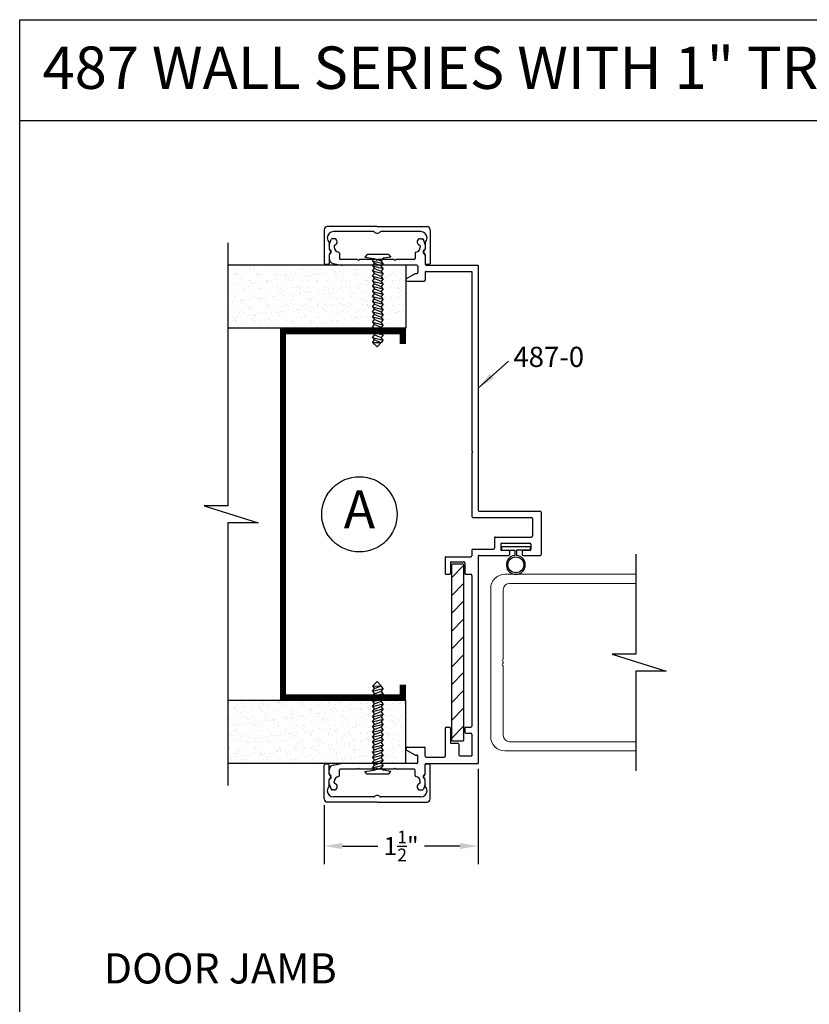
# Model space of a CAD drawing. Extents: x -5 to 259, y -324 to 79.
# Drawn here: x 38 to 46, y 69 to 79 of the extents above; entities that cross this region are included whole.
import ezdxf

# ---------------------------------------------------------------- set-up
doc = ezdxf.new("R2010")
doc.units = 0
doc.header["$LTSCALE"] = 0.3
doc.header["$MEASUREMENT"] = 0
doc.layers.get('0').update_dxf_attribs({"linetype": 'CONTINUOUS'})
doc.layers.get('DEFPOINTS').update_dxf_attribs({"linetype": 'CONTINUOUS'})
for name, color, linetype in [('CK_LEVEL_1', 7, 'CONTINUOUS'), ('CK_LEVEL_2', 7, 'CONTINUOUS'), ('DIM', 1, 'CONTINUOUS'), ('DOOR', 1, 'CONTINUOUS'), ('Fastener', 220, 'CONTINUOUS'), ('METAL WALL', 6, 'CONTINUOUS'), ('STUD', 7, 'CONTINUOUS')]:
    doc.layers.add(name, color=color, linetype=linetype)
doc.styles.add('ARIAL', font='arial.ttf', dxfattribs={"width": 0.8, "height": 0.1})
doc.styles.add('MARIE', font='arial.ttf')
doc.dimstyles.new('FRACTION', dxfattribs={"dimtxt": 0.18, "dimasz": 0.18, "dimexe": 0.18, "dimexo": 0.0625, "dimgap": 0.09, "dimtad": 0, "dimtih": 1, "dimtoh": 1, "dimdec": 6, "dimzin": 0, "dimdsep": 46, "dimlunit": 5, "dimtxsty": 'MARIE', "dimcen": 0.09, "dimadec": 0, "dimazin": 0, "dimtfac": 1, "dimtdec": 6, "dimtofl": 0, "dimtmove": 0, "dimatfit": 3, "dimfxl": 1, "dimtolj": 1, "dimtzin": 0, "dimarcsym": 0})
doc.dimstyles.get("Standard").update_dxf_attribs({"dimtxt": 0.18, "dimasz": 0.18, "dimexe": 0.18, "dimexo": 0.0625, "dimgap": 0.09, "dimtad": 0, "dimtih": 1, "dimtoh": 1, "dimdec": 4, "dimzin": 0, "dimdsep": 46, "dimtxsty": 'ARIAL', "dimcen": 0.09, "dimadec": 0, "dimazin": 0, "dimtfac": 1, "dimtdec": 4, "dimtofl": 0, "dimtmove": 0, "dimatfit": 3, "dimfxl": 1, "dimtolj": 1, "dimtzin": 0, "dimarcsym": 0})

# ---------------------------------------------------------------- blocks, each defined once
blk = doc.blocks.new('scw')
at = {"color": 7, "linetype": 'Continuous'}
for p, q in [((-0.0344, 0.6346), (0.0535, 0.6567)), ((-0.0344, 0.6346), (-0.0173, 0.6557)), ((0.0039, 0.7134), (-0.0339, 0.6757)), ((-0.0339, 0.6757), (0.0364, 0.6778)), ((-0.0339, 0.6757), (-0.0173, 0.6557)), ((-0.0173, 0.6557), (0.0364, 0.6778)), ((0.0364, 0.6778), (0.0039, 0.7134)), ((0.0535, 0.6567), (0.0364, 0.6778)), ((0.0535, 0.6567), (0.0364, 0.6356)), ((-0.0344, 0.6346), (-0.0173, 0.6135)), ((-0.0344, 0.5924), (0.0535, 0.6145)), ((-0.0344, 0.5924), (-0.0173, 0.6135)), ((-0.0344, 0.5924), (-0.0173, 0.5713)), ((-0.0344, 0.5502), (0.0535, 0.5723)), ((-0.0344, 0.5502), (-0.0173, 0.5713)), ((-0.0173, 0.6135), (0.0364, 0.6356)), ((-0.0173, 0.5713), (0.0364, 0.5934)), ((0.0535, 0.6145), (0.0364, 0.6356)), ((0.0535, 0.6145), (0.0364, 0.5934)), ((0.0535, 0.5723), (0.0364, 0.5934)), ((0.0535, 0.5723), (0.0364, 0.5512)), ((-0.0344, 0.5502), (-0.0173, 0.529)), ((-0.0344, 0.5079), (0.0535, 0.5301)), ((-0.0344, 0.5079), (-0.0173, 0.529)), ((-0.0344, 0.5079), (-0.0173, 0.4868)), ((-0.0173, 0.529), (0.0364, 0.5512)), ((-0.0173, 0.4868), (0.0364, 0.509)), ((0.0535, 0.5301), (0.0364, 0.5512)), ((0.0535, 0.5301), (0.0364, 0.509)), ((0.0535, 0.4879), (0.0364, 0.509)), ((-0.0344, 0.4657), (0.0535, 0.4879)), ((-0.0344, 0.4657), (-0.0173, 0.4868)), ((-0.0344, 0.4657), (-0.0173, 0.4446)), ((-0.0344, 0.4235), (0.0535, 0.4457)), ((-0.0344, 0.4235), (-0.0173, 0.4446)), ((-0.0344, 0.4235), (-0.0173, 0.4024)), ((-0.0173, 0.4446), (0.0364, 0.4668)), ((-0.0173, 0.4024), (0.0364, 0.4246)), ((0.0535, 0.4879), (0.0364, 0.4668)), ((0.0535, 0.4457), (0.0364, 0.4668)), ((0.0535, 0.4457), (0.0364, 0.4246)), ((0.0535, 0.4035), (0.0364, 0.4246)), ((-0.0344, 0.3813), (0.0535, 0.4035)), ((-0.0344, 0.3813), (-0.0173, 0.4024)), ((-0.0344, 0.3813), (-0.0173, 0.3602)), ((-0.0344, 0.3391), (0.0535, 0.3613)), ((-0.0344, 0.3391), (-0.0173, 0.3602)), ((-0.0344, 0.3391), (-0.0173, 0.318)), ((-0.0173, 0.3602), (0.0364, 0.3824)), ((-0.0173, 0.318), (0.0364, 0.3401)), ((0.0535, 0.4035), (0.0364, 0.3824)), ((0.0535, 0.3613), (0.0364, 0.3824)), ((0.0535, 0.3613), (0.0364, 0.3401)), ((0.0535, 0.319), (0.0364, 0.3401)), ((-0.0344, 0.2969), (0.0535, 0.319)), ((-0.0344, 0.2969), (-0.0173, 0.318)), ((-0.0344, 0.2969), (-0.0173, 0.2758)), ((-0.0344, 0.2547), (0.0535, 0.2768)), ((-0.0344, 0.2547), (-0.0173, 0.2758)), ((-0.0344, 0.2547), (-0.0173, 0.2336)), ((-0.0173, 0.2758), (0.0364, 0.2979)), ((-0.0173, 0.2336), (0.0364, 0.2557)), ((0.0535, 0.319), (0.0364, 0.2979)), ((0.0535, 0.2768), (0.0364, 0.2979)), ((0.0535, 0.2768), (0.0364, 0.2557)), ((0.0535, 0.2346), (0.0364, 0.2557)), ((-0.0344, 0.2125), (0.0535, 0.2346)), ((-0.0344, 0.2125), (0.0535, 0.2346)), ((-0.0344, 0.2125), (-0.0173, 0.2336)), ((-0.0344, 0.2125), (-0.0173, 0.1914)), ((-0.0344, 0.1703), (0.0535, 0.1924)), ((-0.0344, 0.1703), (-0.0173, 0.1914)), ((-0.0344, 0.1703), (-0.0173, 0.1492)), ((-0.0173, 0.1914), (0.0364, 0.2135)), ((-0.0173, 0.1492), (0.0364, 0.1713)), ((0.0535, 0.2346), (0.0364, 0.2135)), ((0.0535, 0.1924), (0.0364, 0.2135)), ((0.0535, 0.1924), (0.0364, 0.1713)), ((0.0535, 0.1502), (0.0364, 0.1713)), ((-0.0344, 0.128), (0.0535, 0.1502)), ((-0.0344, 0.128), (-0.0173, 0.1492)), ((-0.0344, 0.128), (-0.0173, 0.1069)), ((-0.0344, 0.0858), (0.0535, 0.108)), ((-0.0344, 0.0858), (-0.0173, 0.1069)), ((-0.0344, 0.0858), (-0.0173, 0.0647)), ((-0.0173, 0.1069), (0.0364, 0.1291)), ((-0.0173, 0.0647), (0.0364, 0.0869)), ((0.0535, 0.1502), (0.0364, 0.1291)), ((0.0535, 0.108), (0.0364, 0.1291)), ((0.0535, 0.108), (0.0364, 0.0869)), ((0.0535, 0.0658), (0.0364, 0.0869)), ((-0.0344, 0.0436), (0.0535, 0.0658)), ((-0.0344, 0.0436), (-0.0173, 0.0647)), ((-0.0344, 0.0436), (-0.0173, 0.0225)), ((-0.0344, 0.0014), (0.0535, 0.0236)), ((-0.0344, 0.0014), (-0.0173, 0.0225)), ((-0.0344, 0.0014), (-0.0238, -0.0171)), ((-0.0238, -0.0171), (0.0364, 0.0025)), ((-0.0173, 0.0225), (0.0364, 0.0447)), ((0.0535, 0.0658), (0.0364, 0.0447)), ((0.0535, 0.0236), (0.0364, 0.0447)), ((0.0535, 0.0236), (0.0364, 0.0025)), ((0.0535, -0.0186), (0.0364, 0.0025)), ((-0.0972, -0.0281), (-0.0238, -0.0171)), ((-0.0784, -0.05), (-0.0972, -0.0281)), ((-0.0784, -0.05), (-0.0972, -0.0281)), ((0.0975, -0.05), (-0.0784, -0.05)), ((0.1163, -0.0281), (0.0535, -0.0186)), ((0.0975, -0.05), (0.1163, -0.0281))]:
    blk.add_line(p, q, dxfattribs=at)
at = {"color": 7}
for p, q in [((-0.0063, -0.0122), (0, 0)), ((0, 0), (0.0063, -0.0122))]:
    blk.add_line(p, q, dxfattribs=at)
blk = doc.blocks.new('DOOR VINYL')
at = {"color": 7}
for p, q in [((-0.0318, 0.1404), (-0.0699, 0.1404)), ((-0.0318, 0.1404), (-0.0318, -0.1404)), ((-0.0318, -0.1404), (-0.0699, -0.1404))]:
    blk.add_line(p, q, dxfattribs=at)
at = {"color": 7, "linetype": 'Continuous'}
for p, q in [((-0.0699, 0.1404), (-0.0699, 0.0112)), ((-0.0699, 0.0112), (-0.1207, 0.0112)), ((-0.0699, -0.0067), (-0.1202, -0.0067)), ((-0.0699, -0.1404), (-0.0699, -0.0067))]:
    blk.add_line(p, q, dxfattribs=at)
blk.add_circle((-0.214, 0), 0.079)
blk.add_arc((-0.214, 0), 0.094, 6.86898, 355.88707)
blk = doc.blocks.new('*D219')
at = {"layer": 'DEFPOINTS', "color": 0, "transparency": 16777216}
for p in [(42.2247, 71.8281), (40.6997, 71.4671), (42.2247, 71.0002)]:
    blk.add_point(p, dxfattribs=at)
at = {"layer": 'DIM', "color": 0, "lineweight": -2, "transparency": 16777216}
for p, q in [((42.2247, 71.7656), (42.2247, 70.8202)), ((40.6997, 71.4046), (40.6997, 70.8202)), ((40.8797, 71.0002), (41.2313, 71.0002)), ((42.0447, 71.0002), (41.6932, 71.0002))]:
    blk.add_line(p, q, dxfattribs=at)
at = {"layer": 'DIM', "color": 0, "transparency": 16777216}
for points in [[(40.8797, 71.0302), (40.8797, 70.9702), (40.6997, 71.0002)], [(42.0447, 71.0302), (42.0447, 70.9702), (42.2247, 71.0002)]]:
    blk.add_solid(points, dxfattribs=at)
at = {"layer": 'DIM', "color": 0, "transparency": 16777216, "insert": (41.4622, 71.0002), "char_height": 0.18, "attachment_point": 5, "style": 'MARIE'}
blk.add_mtext('\\A1;\\A1;1{\\H0.7x;\\S1/2;}"', dxfattribs=at)

msp = doc.modelspace()

# ---------------------------------------------------------------- hatches: boundary and pattern name
h = msp.add_hatch()
h.set_pattern_fill('AR-SAND', color=256, scale=0.062, style=0)
h.set_pattern_definition([(37.5, (53.25633, 66.44898), (-0.0039056, 0.1194631), [0, -0.09424, 0, -0.1054, 0, -0.10075]), (7.5, (53.25633, 66.44898), (0.1097262, 0.174973), [0, -0.05084, 0, -0.08494, 0, -0.03255]), (327.5, (53.18007, 66.44898), (0.1930768, 0.00035086), [0, -0.031, 0, -0.1116, 0, -0.1457]), (317.5, (53.18007, 66.44898), (0.1863798, 0.0544159), [0, -0.0155, 0, -0.07316, 0, -0.0837])])
h.paths.add_polyline_path([(41.5087423, 76.1331382), (41.5087423, 76.7581382), (40.8776932, 76.7581382), (39.7458664, 76.7581382), (39.7458664, 76.1331382)])
h = msp.add_hatch()
h.set_pattern_fill('AR-SAND', color=256, scale=0.062, style=0)
h.set_pattern_definition([(37.5, (53.25633, 65.30398), (-0.0039056, 0.1194631), [0, -0.09424, 0, -0.1054, 0, -0.10075]), (7.5, (53.25633, 65.30398), (0.1097262, 0.174973), [0, -0.05084, 0, -0.08494, 0, -0.03255]), (327.5, (53.18007, 65.30398), (0.1930768, 0.00035086), [0, -0.031, 0, -0.1116, 0, -0.1457]), (317.5, (53.18007, 65.30398), (0.1863798, 0.0544159), [0, -0.0155, 0, -0.07316, 0, -0.0837])])
h.paths.add_polyline_path([(41.5087423, 71.8181382), (41.5087423, 72.4431382), (39.7458664, 72.4431382), (39.7458664, 71.8181382)])
at = {"layer": 'METAL WALL'}
h = msp.add_hatch(dxfattribs=at)
h.set_pattern_fill('ANSI31', color=256, style=0)
h.set_pattern_definition([(45, (46.33327, 65.30398), (-0.0883883, 0.0883883), [])])
h.paths.add_polyline_path([(41.9597423, 72.0531382, 0.414213562), (41.9697423, 72.0431382), (42.0747423, 72.0431382, 0.414213562), (42.0847423, 72.0531382), (42.0847423, 73.7831382, 0.414213562), (42.0747423, 73.7931382), (41.9697423, 73.7931382, 0.414213562), (41.9597423, 73.7831382)])

# ---------------------------------------------------------------- linework, layer by layer
for p, q in [((37.682222, 79.1907829), (53.650972, 79.1907829)), ((37.682222, 60.4720329), (37.682222, 79.1907829)), ((37.682222, 78.1907829), (53.650972, 78.1907829)), ((41.5087423, 76.7581382), (41.5087423, 76.1331382)), ((41.5087423, 71.8181382), (41.5087423, 72.4431382))]:
    msp.add_line(p, q)
at = {"color": 7}
for p, q in [((39.7458664, 76.9776551), (39.7458664, 74.3721719)), ((41.5087423, 76.7581382), (39.7458664, 76.7581382)), ((41.5087423, 76.1331382), (39.7458664, 76.1331382)), ((39.5114405, 74.3721719), (40.046462, 74.2041045)), ((39.7458664, 74.3721719), (39.5114405, 74.3721719)), ((40.046462, 74.2041045), (39.7458664, 74.2041045)), ((39.7458664, 74.2041045), (39.7458664, 71.5986214)), ((41.5087423, 72.4431382), (39.7458664, 72.4431382)), ((41.5087423, 71.8181382), (39.7458664, 71.8181382))]:
    msp.add_line(p, q, dxfattribs=at)
msp.add_circle((41.0487005, 74.2881382), 0.3729386)
at = {"layer": 'CK_LEVEL_1', "color": 3, "linetype": 'Continuous'}
for p, q in [((40.7483535, 76.9618052), (40.7673379, 77.0135808)), ((40.7967423, 77.0201382), (40.7767266, 77.0201382)), ((41.6527423, 77.0201382), (41.6727579, 77.0201382)), ((41.701131, 76.9618052), (41.6821467, 77.0135808)), ((40.7477423, 76.9583627), (40.7477423, 76.9205356)), ((40.7977423, 76.9476043), (40.7977423, 76.9363835)), ((41.6517423, 76.9476043), (41.6517423, 76.9363835)), ((41.7017423, 76.9583627), (41.7017423, 76.9205356)), ((40.7477423, 76.8548834), (40.7477423, 76.8241284)), ((40.7632986, 76.8745819), (40.7506712, 76.8619545)), ((40.8497423, 76.8769192), (40.8497423, 76.8231382)), ((41.0297423, 76.8131382), (40.8597423, 76.8131382)), ((41.0397423, 76.8031382), (41.0297423, 76.8131382)), ((41.0397423, 76.8031382), (41.0497423, 76.8131382)), ((41.2097423, 76.8131382), (41.0497423, 76.8131382)), ((41.2197423, 76.8031382), (41.2097423, 76.8131382)), ((41.2197423, 76.8031382), (41.2297423, 76.8131382)), ((41.3897423, 76.8131382), (41.2297423, 76.8131382)), ((41.3997423, 76.8031382), (41.3897423, 76.8131382)), ((41.3997423, 76.8031382), (41.4097423, 76.8131382)), ((41.5897423, 76.8131382), (41.4097423, 76.8131382)), ((41.5997423, 76.8769192), (41.5997423, 76.8231382)), ((41.6861859, 76.8745819), (41.6988133, 76.8619545)), ((41.7017423, 76.8548834), (41.7017423, 76.7681382)), ((40.7879365, 76.7750994), (40.8678874, 76.7591092)), ((41.6167423, 76.7581382), (40.8776932, 76.7581382)), ((41.6267423, 76.7481382), (41.6267423, 76.6841382)), ((41.7117423, 76.7581382), (42.2247423, 76.7581382)), ((42.2247423, 76.7581382), (42.2247423, 74.3291382)), ((41.5162423, 76.6259295), (41.5974218, 76.6727985)), ((41.6024218, 76.6741382), (41.6167423, 76.6741382)), ((41.7017423, 76.6861382), (41.7017423, 76.6079391)), ((41.7117423, 76.6961382), (42.1627423, 76.6961382)), ((42.1627423, 76.6961382), (42.1627423, 74.9171382)), ((41.5237423, 76.5979391), (41.6917423, 76.5979391)), ((42.1727423, 74.9071382), (42.1627423, 74.9171382)), ((42.1727423, 74.9071382), (42.1627423, 74.8971382)), ((42.1627423, 74.8971382), (42.1627423, 74.2671382)), ((42.2347423, 74.3191382), (42.8397423, 74.3191382)), ((42.8497423, 74.3091382), (42.8497423, 73.8911382)), ((42.1727423, 74.2571382), (42.7547423, 74.2571382)), ((42.7647423, 74.2471382), (42.7647423, 74.0731382)), ((42.3867423, 74.0531382), (42.3867423, 73.9531382)), ((42.3967423, 74.0631382), (42.7547423, 74.0631382)), ((42.4487423, 73.9911382), (42.4487423, 73.9411382)), ((42.4587423, 74.0011382), (42.7387423, 74.0011382)), ((42.7487423, 73.9911382), (42.7487423, 73.9411382)), ((42.1627423, 73.9331382), (42.1627423, 73.8781382)), ((42.1727423, 73.9431382), (42.3767423, 73.9431382)), ((42.2347423, 73.8811382), (42.5267423, 73.8811382)), ((42.4587423, 73.9311382), (42.5267423, 73.9311382)), ((42.5367423, 73.9211382), (42.5367423, 73.8911382)), ((42.6617423, 73.9211382), (42.6617423, 73.8911382)), ((42.6717423, 73.9311382), (42.7387423, 73.9311382)), ((42.6717423, 73.8811382), (42.8397423, 73.8811382)), ((41.8997423, 73.8581382), (41.8997423, 73.7031382)), ((41.9097423, 73.8681382), (42.1527423, 73.8681382)), ((41.9497423, 73.8081382), (41.9497423, 73.7031382)), ((41.9597423, 73.8181382), (42.0847423, 73.8181382)), ((42.0947423, 73.8081382), (42.0947423, 73.7031382)), ((42.2247423, 73.8711382), (42.2247423, 71.8181382)), ((41.9097423, 73.6931382), (41.9397423, 73.6931382)), ((42.1047423, 73.6931382), (42.1527423, 73.6931382)), ((42.1627423, 73.6831382), (42.1627423, 72.1881382)), ((41.8997423, 72.1681382), (41.8997423, 71.8901382)), ((41.9097423, 72.1781382), (41.9397423, 72.1781382)), ((41.9497423, 72.1681382), (41.9497423, 72.0281382)), ((42.0947423, 72.1681382), (42.0947423, 72.1281382)), ((42.1047423, 72.1781382), (42.1527423, 72.1781382)), ((42.1047423, 72.1181382), (42.1527423, 72.1181382)), ((42.1627423, 72.1081382), (42.1627423, 71.8931382)), ((41.5162423, 71.950347), (41.5974218, 71.903478)), ((41.5237423, 71.9783373), (41.6917423, 71.9783373)), ((41.7017423, 71.8901382), (41.7017423, 71.9683373)), ((41.9597423, 72.0181382), (42.0247423, 72.0181382)), ((42.0347423, 72.0081382), (42.0347423, 71.9031382)), ((41.6024218, 71.9021382), (41.6167423, 71.9021382)), ((41.6267423, 71.8281382), (41.6267423, 71.8921382)), ((41.7117423, 71.8801382), (41.8897423, 71.8801382)), ((42.0447423, 71.8931382), (42.1627423, 71.8931382)), ((40.7477423, 71.7213931), (40.7477423, 71.752148)), ((40.7879365, 71.8011771), (40.8678874, 71.8171673)), ((40.8497423, 71.6993572), (40.8497423, 71.7531382)), ((41.0297423, 71.7631382), (40.8597423, 71.7631382)), ((41.6167423, 71.8181382), (40.8776932, 71.8181382)), ((41.0397423, 71.7731382), (41.0297423, 71.7631382)), ((41.0397423, 71.7731382), (41.0497423, 71.7631382)), ((41.2097423, 71.7631382), (41.0497423, 71.7631382)), ((41.2197423, 71.7731382), (41.2097423, 71.7631382)), ((41.2197423, 71.7731382), (41.2297423, 71.7631382)), ((41.3897423, 71.7631382), (41.2297423, 71.7631382)), ((41.3997423, 71.7731382), (41.3897423, 71.7631382)), ((41.3997423, 71.7731382), (41.4097423, 71.7631382)), ((41.5897423, 71.7631382), (41.4097423, 71.7631382)), ((41.5997423, 71.6993572), (41.5997423, 71.7531382)), ((41.7017423, 71.7213931), (41.7017423, 71.8081382)), ((41.7117423, 71.8181382), (42.2247423, 71.8181382)), ((40.7477423, 71.6179138), (40.7477423, 71.6557409)), ((40.7632986, 71.7016946), (40.7506712, 71.714322)), ((40.7977423, 71.6286722), (40.7977423, 71.6398929)), ((41.6517423, 71.6286722), (41.6517423, 71.6398929)), ((41.6861859, 71.7016946), (41.6988133, 71.714322)), ((41.7017423, 71.6179138), (41.7017423, 71.6557409)), ((40.7483535, 71.6144712), (40.7673379, 71.5626957)), ((40.7967423, 71.5561382), (40.7767266, 71.5561382)), ((41.6527423, 71.5561382), (41.6727579, 71.5561382)), ((41.701131, 71.6144712), (41.6821467, 71.5626957))]:
    msp.add_line(p, q, dxfattribs=at)
for centre, radius, start, end in [((40.7767266, 77.0101382), 0.01, 90, 159.86369657), ((40.7967423, 76.9881382), 0.032, 0, 90), ((41.6527423, 76.9881382), 0.032, 90, 254.81688596), ((41.6727579, 77.0101382), 0.01, 20.13630343, 90), ((40.7577423, 76.9583627), 0.01, 159.86369657, 180), ((40.7577423, 76.9205356), 0.01, 180, 251.79004314), ((40.7477423, 76.8901382), 0.022, 315, 71.79004314), ((40.8077423, 76.9476043), 0.01, 105.18311404, 180), ((40.8477423, 76.9363835), 0.05, 180, 262.33774434), ((40.7967423, 76.9881382), 0.032, 285.18311404, 0), ((41.6017423, 76.9363835), 0.05, 277.66225566, 0), ((41.6417423, 76.9476043), 0.01, 0, 74.81688596), ((41.7017423, 76.8901382), 0.022, 108.20995686, 225), ((41.6917423, 76.9205356), 0.01, 288.20995686, 0), ((41.6917423, 76.9583627), 0.01, 0, 20.13630343), ((40.7577423, 76.8548834), 0.01, 135, 180), ((40.7977423, 76.8241284), 0.05, 180, 258.69006753), ((40.8397423, 76.8769192), 0.01, 0, 82.33774434), ((40.8597423, 76.8231382), 0.01, 180, 270), ((41.5897423, 76.8231382), 0.01, 270, 0), ((41.6097423, 76.8769192), 0.01, 97.66225566, 180), ((41.6917423, 76.8548834), 0.01, 0, 45), ((40.8776932, 76.8081382), 0.05, 258.69006753, 270), ((41.6167423, 76.7481382), 0.01, 0, 90), ((41.7117423, 76.7681382), 0.01, 180, 270), ((41.5237423, 76.6129391), 0.015, 120, 180), ((41.6024218, 76.6641382), 0.01, 90, 120), ((41.6167423, 76.6841382), 0.01, 270, 0), ((41.7117423, 76.6861382), 0.01, 90, 180), ((41.5237423, 76.6129391), 0.015, 180, 270), ((41.6917423, 76.6079391), 0.01, 270, 0), ((42.2347423, 74.3291382), 0.01, 180, 270), ((42.8397423, 74.3091382), 0.01, 0, 90), ((42.1727423, 74.2671382), 0.01, 180, 270), ((42.7547423, 74.2471382), 0.01, 0, 90), ((42.3967423, 74.0531382), 0.01, 90, 180), ((42.4587423, 73.9911382), 0.01, 90, 180), ((42.7387423, 73.9911382), 0.01, 0, 90), ((42.7547423, 74.0731382), 0.01, 270, 0), ((42.1727423, 73.9331382), 0.01, 90, 180), ((42.2347423, 73.8711382), 0.01, 90, 180), ((42.3767423, 73.9531382), 0.01, 270, 0), ((42.4587423, 73.9411382), 0.01, 180, 270), ((42.5267423, 73.9211382), 0.01, 0, 90), ((42.5267423, 73.8911382), 0.01, 270, 0), ((42.6717423, 73.9211382), 0.01, 90, 180), ((42.6717423, 73.8911382), 0.01, 180, 270), ((42.7387423, 73.9411382), 0.01, 270, 0), ((42.8397423, 73.8911382), 0.01, 270, 0), ((41.9097423, 73.8581382), 0.01, 90, 180), ((41.9597423, 73.8081382), 0.01, 90, 180), ((42.0847423, 73.8081382), 0.01, 0, 90), ((42.1527423, 73.8781382), 0.01, 270, 0), ((41.9097423, 73.7031382), 0.01, 180, 270), ((41.9397423, 73.7031382), 0.01, 270, 0), ((42.1047423, 73.7031382), 0.01, 180, 270), ((42.1527423, 73.6831382), 0.01, 0, 90), ((41.9097423, 72.1681382), 0.01, 90, 180), ((41.9397423, 72.1681382), 0.01, 0, 90), ((42.1047423, 72.1681382), 0.01, 90, 180), ((42.1047423, 72.1281382), 0.01, 180, 270), ((42.1527423, 72.1881382), 0.01, 270, 0), ((41.9597423, 72.0281382), 0.01, 180, 270), ((42.1527423, 72.1081382), 0.01, 360, 90), ((41.5237423, 71.9633373), 0.015, 90, 240), ((41.6917423, 71.9683373), 0.01, 360, 90), ((42.0247423, 72.0081382), 0.01, 360, 90), ((41.6024218, 71.9121382), 0.01, 240, 270), ((41.6167423, 71.8921382), 0.01, 360, 90), ((41.7117423, 71.8901382), 0.01, 180, 270), ((41.8897423, 71.8901382), 0.01, 270, 0), ((42.0447423, 71.9031382), 0.01, 180, 270), ((40.7977423, 71.752148), 0.05, 101.30993247, 180), ((40.8597423, 71.7531382), 0.01, 90, 180), ((40.8776932, 71.7681382), 0.05, 90, 101.30993247), ((41.5897423, 71.7531382), 0.01, 0, 90), ((41.6167423, 71.8281382), 0.01, 270, 0), ((41.7117423, 71.8081382), 0.01, 90, 180), ((40.7577423, 71.7213931), 0.01, 180, 225), ((40.7577423, 71.6557409), 0.01, 108.20995686, 180), ((40.7477423, 71.6861382), 0.022, 288.20995686, 45), ((40.8477423, 71.6398929), 0.05, 97.66225566, 180), ((40.8397423, 71.6993572), 0.01, 277.66225566, 0), ((41.6097423, 71.6993572), 0.01, 180, 262.33774434), ((41.6017423, 71.6398929), 0.05, 0, 82.33774434), ((41.7017423, 71.6861382), 0.022, 135, 251.79004314), ((41.6917423, 71.6557409), 0.01, 360, 71.79004314), ((41.6917423, 71.7213931), 0.01, 315, 0), ((40.7577423, 71.6179138), 0.01, 180, 200.13630343), ((40.7767266, 71.5661382), 0.01, 200.13630343, 270), ((40.7967423, 71.5881382), 0.032, 270, 74.81688596), ((40.8077423, 71.6286722), 0.01, 180, 254.81688596), ((41.6527423, 71.5881382), 0.032, 105.18311404, 270), ((41.6417423, 71.6286722), 0.01, 285.18311404, 0), ((41.6727579, 71.5661382), 0.01, 270, 339.86369657), ((41.6917423, 71.6179138), 0.01, 339.86369657, 0)]:
    msp.add_arc(centre, radius, start, end, dxfattribs=at)
at = {"layer": 'CK_LEVEL_2', "color": 4, "linetype": 'Continuous'}
for p, q in [((40.6997423, 77.1091382), (40.6997423, 76.7751382)), ((41.2247423, 77.1401382), (40.7307423, 77.1401382)), ((41.2247423, 77.1401382), (41.7187423, 77.1401382)), ((41.7497423, 77.1091382), (41.7497423, 76.7751382)), ((41.1890351, 77.0901382), (40.7917423, 77.0901382)), ((41.6577423, 77.0901382), (41.2604494, 77.0901382)), ((40.7497423, 76.9825312), (40.7497423, 76.9172491)), ((41.6997423, 76.9825312), (41.6997423, 76.9172491)), ((40.7497423, 76.8630273), (40.7497423, 76.7751382)), ((41.6997423, 76.8630273), (41.6997423, 76.7751382)), ((40.7397423, 76.7651382), (40.7097423, 76.7651382)), ((41.7397423, 76.7651382), (41.7097423, 76.7651382)), ((40.6997423, 71.4671382), (40.6997423, 71.8011382)), ((40.7397423, 71.8111382), (40.7097423, 71.8111382)), ((40.7497423, 71.7132491), (40.7497423, 71.8011382)), ((41.6997423, 71.7132491), (41.6997423, 71.8011382)), ((41.7397423, 71.8111382), (41.7097423, 71.8111382)), ((41.7497423, 71.4671382), (41.7497423, 71.8011382)), ((40.7497423, 71.5937452), (40.7497423, 71.6590273)), ((41.6997423, 71.5937452), (41.6997423, 71.6590273)), ((41.1890351, 71.4861382), (40.7917423, 71.4861382)), ((41.6577423, 71.4861382), (41.2604494, 71.4861382)), ((41.2247423, 71.4361382), (40.7307423, 71.4361382)), ((41.2247423, 71.4361382), (41.7187423, 71.4361382))]:
    msp.add_line(p, q, dxfattribs=at)
for centre, radius, start, end in [((40.7307423, 77.1091382), 0.031, 90, 180), ((41.7187423, 77.1091382), 0.031, 0, 90), ((40.7917423, 77.0281382), 0.062, 90, 180), ((40.7917423, 77.0281382), 0.062, 180, 227.35769002), ((41.1890351, 77.0801382), 0.01, 44.427004, 90), ((41.2247423, 77.1151382), 0.04, 224.427004, 315.572996), ((41.2604494, 77.0801382), 0.01, 90, 135.572996), ((41.6577423, 77.0281382), 0.062, 0, 90), ((41.6577423, 77.0281382), 0.062, 312.64230998, 0), ((40.7597423, 76.9172491), 0.01, 180, 237.91004874), ((40.7427423, 76.8901382), 0.022, 0, 57.91004874), ((41.7067423, 76.8901382), 0.022, 122.08995126, 180), ((41.6897423, 76.9172491), 0.01, 302.08995126, 0), ((40.7597423, 76.8630273), 0.01, 122.08995126, 180), ((40.7427423, 76.8901382), 0.022, 302.08995126, 0), ((41.7067423, 76.8901382), 0.022, 180, 237.91004874), ((41.6897423, 76.8630273), 0.01, 0, 57.91004874), ((40.7097423, 76.7751382), 0.01, 180, 270), ((40.7397423, 76.7751382), 0.01, 270, 0), ((41.7097423, 76.7751382), 0.01, 180, 270), ((41.7397423, 76.7751382), 0.01, 270, 0), ((40.7097423, 71.8011382), 0.01, 90, 180), ((40.7397423, 71.8011382), 0.01, 0, 90), ((41.7097423, 71.8011382), 0.01, 90, 180), ((41.7397423, 71.8011382), 0.01, 0, 90), ((40.7597423, 71.7132491), 0.01, 180, 237.91004874), ((40.7597423, 71.6590273), 0.01, 122.08995126, 180), ((40.7427423, 71.6861382), 0.022, 0, 57.91004874), ((40.7427423, 71.6861382), 0.022, 302.08995126, 0), ((41.7067423, 71.6861382), 0.022, 122.08995126, 180), ((41.7067423, 71.6861382), 0.022, 180, 237.91004874), ((41.6897423, 71.7132491), 0.01, 302.08995126, 0), ((41.6897423, 71.6590273), 0.01, 0, 57.91004874), ((40.7917423, 71.5481382), 0.062, 132.64230998, 180), ((40.7917423, 71.5481382), 0.062, 180, 270), ((41.6577423, 71.5481382), 0.062, 270, 0), ((41.6577423, 71.5481382), 0.062, 0, 47.35769002), ((40.7307423, 71.4671382), 0.031, 180, 270), ((41.1890351, 71.4961382), 0.01, 270, 315.572996), ((41.2247423, 71.4611382), 0.04, 44.427004, 135.572996), ((41.2604494, 71.4961382), 0.01, 224.427004, 270), ((41.7187423, 71.4671382), 0.031, 270, 0)]:
    msp.add_arc(centre, radius, start, end, dxfattribs=at)
at = {"layer": 'DOOR'}
for p, q in [((43.7879112, 73.8924082), (43.7879112, 72.9021666)), ((43.5534854, 72.9021666), (44.0885068, 72.7340992)), ((43.7879112, 72.9021666), (43.5534854, 72.9021666)), ((43.7879112, 72.7340992), (43.7879112, 71.7438577)), ((44.0885068, 72.7340992), (43.7879112, 72.7340992))]:
    msp.add_line(p, q, dxfattribs=at)
at = {"layer": 'DOOR', "linetype": 'Continuous', "lineweight": 0}
for points in [[(43.7879112, 73.6931329), (42.4897423, 73.6931329, 0.414213562), (42.3497423, 73.5531329), (42.3497423, 72.0831329, 0.414213562), (42.4897423, 71.9431329), (43.7879112, 71.9431329)], [(43.7879112, 73.6031329), (42.5367423, 73.6031329, 0.414213562), (42.4747423, 73.5411329), (42.4747423, 72.8481329, 1), (42.4747423, 72.8281329), (42.4747423, 72.8181329), (42.4747423, 72.8081329, 1), (42.4747423, 72.7881329), (42.4747423, 72.0951329, 0.414213562), (42.5367423, 72.0331329), (43.7879112, 72.0331329)]]:
    msp.add_lwpolyline(points, format="xyb", dxfattribs=at)
at = {"layer": 'METAL WALL'}
for p, q in [((41.9597423, 73.7831382), (41.9597423, 72.0531382)), ((42.0747423, 73.7931382), (41.9697423, 73.7931382)), ((42.0847423, 72.0531382), (42.0847423, 73.7831382)), ((41.9697423, 72.0431382), (42.0747423, 72.0431382))]:
    msp.add_line(p, q, dxfattribs=at)
for centre, start, end in [((41.9697423, 73.7831382), 90, 180), ((42.0747423, 73.7831382), 0, 90), ((41.9697423, 72.0531382), 180, 270), ((42.0747423, 72.0531382), 270, 0)]:
    msp.add_arc(centre, 0.01, start, end, dxfattribs=at)
at = {"layer": 'STUD', "const_width": 0.062}
msp.add_lwpolyline([(41.4793233, 75.9771382), (41.4793233, 76.1021382), (40.2913233, 76.1021382), (40.2913233, 72.4741382), (41.4793233, 72.4741382), (41.4793233, 72.5991382)], dxfattribs=at)

# ---------------------------------------------------------------- block references
at = {"rotation": 90}
msp.add_blockref('DOOR VINYL', (42.5987423, 74.0011382), dxfattribs=at)
at = {"layer": 'Fastener', "xscale": -1.200026998369353, "yscale": 1.200026998369353, "zscale": 1.200026998369367, "rotation": 180}
msp.add_blockref('scw', (41.2197423, 76.8031382), dxfattribs=at)
at = {"layer": 'Fastener', "xscale": 1.200026998369353, "yscale": 1.200026998369353, "zscale": 1.200026998369353}
msp.add_blockref('scw', (41.2197423, 71.7731382), dxfattribs=at)

# ---------------------------------------------------------------- texts
at = {"insert": (41.0487005, 74.2881382), "char_height": 0.375, "attachment_point": 5, "style": 'MARIE'}
msp.add_mtext('A', dxfattribs=at)
at = {"layer": 'DIM', "attachment_point": 1, "style": 'MARIE'}
for s, width, heights, insert, char_height in [('\\A1;\\pi0.47528;{\\fArial|b1|i0|c0|p34;487 WALL SERIES WITH 1" TRIM FOR 4 \\H0.7x;\\S7/8;\\H1.4286x;" PARTITION}', 15.940994964, [0], (37.709977, 79.0677872), 0.42), ('\\pi2.7738;DOOR JAMB', 7.984375, [0.6062057], (37.682222, 69.9376137), 0.3)]:
    msp.add_mtext_dynamic_manual_height_columns(s, width=width, gutter_width=0.65, heights=heights, dxfattribs=dict(at, insert=insert, char_height=char_height))
at = {"layer": 'DIM', "insert": (42.5747254, 75.9486812), "char_height": 0.2, "attachment_point": 1, "style": 'MARIE'}
msp.add_mtext('487-0', dxfattribs=at)

# ---------------------------------------------------------------- dimensions: what is measured, and where the dimension line sits
at = {"layer": 'DIM'}
dim = msp.add_linear_dim(base=(42.2247423, 71.0001504), p1=(40.6997423, 71.4671382), p2=(42.2247423, 71.8281382), text='\\A1;1{\\H0.7x;\\S1/2;}"', dimstyle='FRACTION', dxfattribs=at)
dim.commit()
dim.dimension.update_dxf_attribs({"geometry": '*D219', "text_midpoint": (41.4622423, 71.0001504)})

# ---------------------------------------------------------------- leaders
msp.add_leader([(42.2247423, 75.5386382), (42.526927, 75.8057629)], dimstyle='Standard', override={"dimgap": 0.09, "dimtad": 0}, dxfattribs=at)

doc.saveas('drawing.dxf')
